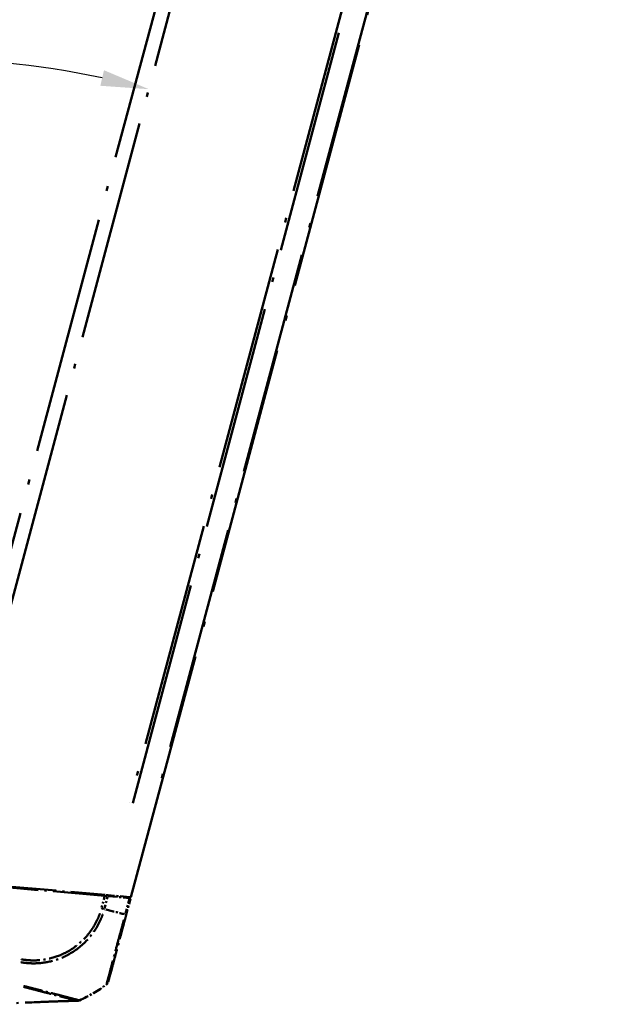
# Model space of a CAD drawing. Units: millimetres. Extents: x 1 to 840, y 1 to 593.
# Drawn here: x 657 to 688, y 66 to 117 of the extents above; entities that cross this region are included whole.
import ezdxf

# ---------------------------------------------------------------- set-up
doc = ezdxf.new("R2010")
doc.units = ezdxf.units.MM
doc.linetypes.add('LONG_DASH_DOTTED', pattern=[0.3001, 0.2362, -0.0295, 0.0049, -0.0295])
doc.layers.add('Bemaßung (ISO)', color=1, linetype='Continuous', lineweight=25)
doc.layers.add('Überlagern (ISO)', color=7, linetype='LONG_DASH_DOTTED', lineweight=50)
doc.styles.add('3_5', font='isocpeur.ttf', dxfattribs={"width": 1.1})
doc.dimstyles.new('18-Bopla 3_5', dxfattribs={"dimtxt": 3.5, "dimasz": 2.5, "dimexe": 1, "dimexo": 0, "dimgap": 0.2, "dimtad": 1, "dimdec": 6, "dimrnd": 1e-08, "dimtxsty": '3_5', "dimcen": 0.09, "dimdle": 7, "dimclrd": 1, "dimclre": 1, "dimclrt": 5, "dimadec": 6, "dimazin": 2, "dimtfac": 0.714286, "dimtdec": 3, "dimtmove": 0, "dimatfit": 3, "dimfxl": 1, "dimtolj": 1, "dimlwd": 25, "dimlwe": 25, "dimarcsym": 0})

# ---------------------------------------------------------------- blocks, each defined once
blk = doc.blocks.new('*D30')
at = {"layer": 'Bemaßung (ISO)', "color": 1, "linetype": 'Continuous', "lineweight": 25}
blk.add_arc((651.428, 67.98), 47.431, 78.0203, 176.9797, dxfattribs=at)
at = {"layer": 'Bemaßung (ISO)', "color": 1, "linetype": 'Continuous'}
for points in [[(661.37, 114.783), (661.176, 113.973), (663.704, 113.795)], [(604.479, 70.468), (603.646, 70.49), (603.997, 67.98)]]:
    blk.add_solid(points, dxfattribs=at)
at = {"layer": 'Defpoints', "color": 0, "linetype": 'Continuous'}
for p in [(635.206, 112.551), (652.659, 72.572), (644.971, 67.98), (651.428, 67.98)]:
    blk.add_point(p, dxfattribs=at)
at = {"layer": 'Bemaßung (ISO)', "color": 5, "linetype": 'Continuous', "lineweight": 25, "insert": (618.919, 103.073), "char_height": 3.5, "attachment_point": 7, "rotation": 37.5, "style": '3_5'}
blk.add_mtext('\\A1;105°', dxfattribs=at)

msp = doc.modelspace()

# ---------------------------------------------------------------- linework, layer by layer
at = {"layer": 'Überlagern (ISO)', "ltscale": 48.805893}
msp.add_line((652.6586819, 72.5723601), (679.194503, 171.6053926), dxfattribs=at)
at = {"layer": 'Überlagern (ISO)', "ltscale": 52.761715}
msp.add_line((677.4964074, 168.1657912), (652.9078887, 76.4001902), dxfattribs=at)
at = {"layer": 'Überlagern (ISO)', "ltscale": 54.981674}
msp.add_line((662.7743079, 71.6873575), (688.3973934, 167.3140143), dxfattribs=at)
at = {"layer": 'Überlagern (ISO)', "ltscale": 49.719135}
msp.add_line((685.8799164, 163.0835756), (662.7093283, 76.6097634), dxfattribs=at)
at = {"layer": 'Überlagern (ISO)', "ltscale": 49.691715}
msp.add_line((662.8659936, 76.5933451), (686.0238017, 163.0194616), dxfattribs=at)
at = {"layer": 'Überlagern (ISO)', "ltscale": 49.493145}
msp.add_line((687.0656575, 162.5552202), (664.0003879, 76.4744621), dxfattribs=at)
at = {"layer": 'Überlagern (ISO)', "ltscale": 11.540923}
msp.add_line((652.6586819, 72.5723601), (661.4220734, 71.8056627), dxfattribs=at)
at = {"layer": 'Überlagern (ISO)', "ltscale": 11.474479}
msp.add_line((661.4092576, 71.7573555), (652.6963191, 72.5196388), dxfattribs=at)
at = {"layer": 'Überlagern (ISO)', "ltscale": 0.065495}
msp.add_line((660.7006046, 71.8687831), (660.6876636, 71.8204868), dxfattribs=at)
at = {"layer": 'Überlagern (ISO)', "ltscale": 0.352153}
msp.add_line((660.991188, 71.8408889), (661.2511419, 71.7736602), dxfattribs=at)
at = {"layer": 'Überlagern (ISO)', "ltscale": 0.791406}
msp.add_line((661.4005828, 71.7249805), (661.2444356, 71.1422315), dxfattribs=at)
at = {"layer": 'Überlagern (ISO)', "ltscale": 0.823174}
msp.add_line((661.3949365, 71.103797), (661.5573507, 71.7099353), dxfattribs=at)
at = {"layer": 'Überlagern (ISO)', "ltscale": 0.223539}
msp.add_line((661.4092576, 71.7573555), (661.5663738, 71.7436096), dxfattribs=at)
at = {"layer": 'Überlagern (ISO)', "ltscale": 0.223931}
msp.add_line((661.5794487, 71.7918942), (661.4220734, 71.8056627), dxfattribs=at)
at = {"layer": 'Überlagern (ISO)', "ltscale": 2.119776}
msp.add_line((661.5663738, 71.7436096), (662.7061766, 71.6438898), dxfattribs=at)
at = {"layer": 'Überlagern (ISO)', "ltscale": 2.119244}
msp.add_line((662.718984, 71.6921978), (661.5794487, 71.7918942), dxfattribs=at)
at = {"layer": 'Überlagern (ISO)', "ltscale": 1.045931}
msp.add_line((662.6947122, 71.601104), (662.4883527, 70.8309598), dxfattribs=at)
at = {"layer": 'Überlagern (ISO)', "ltscale": 1.173019}
msp.add_line((662.5299358, 70.7753485), (662.761367, 71.6390612), dxfattribs=at)
at = {"layer": 'Überlagern (ISO)', "ltscale": 0.221112}
msp.add_line((662.7061766, 71.6438898), (662.761367, 71.6390612), dxfattribs=at)
at = {"layer": 'Überlagern (ISO)', "ltscale": 0.221481}
msp.add_line((662.7743079, 71.6873575), (662.718984, 71.6921978), dxfattribs=at)
at = {"layer": 'Überlagern (ISO)', "ltscale": 2.146212}
msp.add_arc((657.048891, 73.1695364), 7.5, 293.88359586, 306.38186103, dxfattribs=at)
at = {"layer": 'Überlagern (ISO)', "ltscale": 0.197264}
msp.add_ellipse((661.23405, 71.1140487), major_axis=(-0.2408626, 0.0669716), ratio=0.0084977819, start_param=1.6152582699, end_param=2.2170252759, dxfattribs=at)
at = {"layer": 'Überlagern (ISO)', "ltscale": 0.036499}
msp.add_ellipse((656.824041, 72.3455051), major_axis=(7.2444395, -1.9411587), ratio=0.0088072352, start_param=5.3959785448, end_param=5.399698299, dxfattribs=at)
at = {"layer": 'Überlagern (ISO)', "ltscale": 1.859378}
msp.add_ellipse((656.824041, 72.3455051), major_axis=(7.2444395, -1.9411587), ratio=0.0088072352, start_param=5.410404366, end_param=5.5993938189, dxfattribs=at)
at = {"layer": 'Überlagern (ISO)', "ltscale": 0.198646}
msp.add_ellipse((662.2884544, 70.8400532), major_axis=(0.2414815, -0.0647048), ratio=0.0085944204, start_param=5.6435407141, end_param=6.2495198023, dxfattribs=at)
at = {"layer": 'Überlagern (ISO)', "ltscale": 0.219793}
msp.add_ellipse((661.3485424, 67.3322541), major_axis=(0.2414815, -0.0647048), ratio=0.9999323718, start_param=5.6127273221, end_param=6.2831853072, dxfattribs=at)
at = {"layer": 'Überlagern (ISO)', "ltscale": 0.019279}
msp.add_open_spline([(661.4991952, 71.7582011), (661.4984403, 71.7553839), (661.497583, 71.7525538), (661.4966277, 71.7497116)], degree=3, dxfattribs=at)
at = {"layer": 'Überlagern (ISO)', "ltscale": 0.095865}
msp.add_open_spline([(661.5098547, 71.797983), (661.5064916, 71.7854318), (661.5029368, 71.7721648), (661.4991952, 71.7582011)], degree=3, dxfattribs=at)
at = {"layer": 'Überlagern (ISO)', "ltscale": 0.462208}
msp.add_open_spline([(662.761367, 71.6390612), (662.7567306, 71.6402603), (662.7520693, 71.6414658), (662.7020547, 71.6544005), (662.6498031, 71.6679136), (662.5560462, 71.6921608), (662.5146836, 71.7028579), (662.4726002, 71.7137414)], degree=3, knots=[-1.61505533271, -1.61505533271, -1.61505533271, -1.61505533271, -1.611073015103, -1.611073015103, -1.573181104904, -1.573181104904, -1.544693071478, -1.544693071478, -1.544693071478, -1.544693071478], dxfattribs=at)
at = {"layer": 'Überlagern (ISO)', "ltscale": 6.760032}
msp.add_open_spline([(661.1542788, 70.8384119), (661.1467885, 70.816516), (661.1389899, 70.7947287), (661.1046998, 70.7039799), (661.0758226, 70.6359098), (660.8799934, 70.2041387), (660.6592627, 69.8649409), (660.1070976, 69.2692542), (659.7754951, 69.0155697), (659.1405997, 68.6773312), (658.8441213, 68.5656965), (658.2515509, 68.4248491), (657.9568244, 68.3913184), (657.5085718, 68.3955987), (657.3578298, 68.4064317), (657.1586642, 68.4331292), (657.1088016, 68.4409048), (657.0591905, 68.4497314)], degree=3, knots=[0.0569562318, 0.0569562318, 0.0569562318, 0.0569562318, 0.0708426566, 0.0708426566, 0.1151645551, 0.1151645551, 0.3551414932, 0.3551414932, 0.5995306165, 0.5995306165, 0.7856841203, 0.7856841203, 0.9625825737, 0.9625825737, 1.0521158044, 1.0521158044, 1.0821684033, 1.0821684033, 1.0821684033, 1.0821684033], dxfattribs=at)
at = {"layer": 'Überlagern (ISO)', "ltscale": 7.050413}
msp.add_open_spline([(657.0308798, 68.2977132), (657.0831818, 68.2885974), (657.1357372, 68.2805285), (657.3432388, 68.2527951), (657.5002888, 68.2412664), (657.9675093, 68.2362499), (658.275081, 68.2707487), (658.8927638, 68.4165424), (659.2023179, 68.5329067), (659.864738, 68.8851087), (660.2096381, 69.1503564), (660.7849411, 69.772297), (661.0148633, 70.1277097), (661.2177278, 70.5748602), (661.2479717, 70.6458593), (661.2839994, 70.7417842), (661.2921731, 70.7649808), (661.3000069, 70.7883123)], degree=3, knots=[-1.08204533, -1.08204533, -1.08204533, -1.08204533, -1.0521158044, -1.0521158044, -0.9625825737, -0.9625825737, -0.7856841203, -0.7856841203, -0.5995306165, -0.5995306165, -0.3551414932, -0.3551414932, -0.1151645551, -0.1151645551, -0.0708426566, -0.0708426566, -0.0569497542, -0.0569497542, -0.0569497542, -0.0569497542], dxfattribs=at)
at = {"layer": 'Überlagern (ISO)', "ltscale": 7.053304}
msp.add_open_spline([(662.4017673, 70.5033321), (662.3948551, 70.4778473), (662.3879534, 70.4523917), (662.3431492, 70.2862996), (662.3068579, 70.1504401), (662.2173865, 69.8183959), (662.1656656, 69.6263313), (662.0428932, 69.1708397), (661.9731945, 68.9118044), (661.8488545, 68.4490053), (661.7938652, 68.2454835), (661.687425, 67.8470192), (661.6384032, 67.6607861), (661.5469485, 67.3174824), (661.5140657, 67.193591), (661.5022845, 67.1467928), (661.5017238, 67.1444776), (661.5012521, 67.1425288)], degree=3, knots=[-1.083346091, -1.083346091, -1.083346091, -1.083346091, -1.0684050122, -1.0684050122, -0.9851692915, -0.9851692915, -0.8665504961, -0.8665504961, -0.6929490888, -0.6929490888, -0.5310245322, -0.5310245322, -0.3374408119, -0.3374408119, -0.073628372, -0.073628372, -0.0569760765, -0.0569760765, -0.0569760765, -0.0569760765], dxfattribs=at)
at = {"layer": 'Überlagern (ISO)', "ltscale": 7.509243}
msp.add_open_spline([(661.5900239, 67.2675493), (661.5903933, 67.2689278), (661.5912949, 67.2722926), (661.6060236, 67.3272611), (661.6379281, 67.4463301), (661.7262506, 67.7759541), (661.7742418, 67.9550597), (661.8766857, 68.3373858), (661.9289351, 68.5323833), (662.0477456, 68.97579), (662.1143348, 69.2243044), (662.2313716, 69.6610914), (662.2806964, 69.8451742), (662.3660698, 70.163792), (662.4016137, 70.2964439), (662.4680303, 70.5443138), (662.4990264, 70.6599927), (662.5299369, 70.7753526)], degree=3, knots=[0, 0, 0, 0, 0.073628372, 0.073628372, 0.3374408119, 0.3374408119, 0.5310245322, 0.5310245322, 0.6929490888, 0.6929490888, 0.8665504961, 0.8665504961, 0.9851692915, 0.9851692915, 1.0684050122, 1.0684050122, 1.1400726826, 1.1400726826, 1.1400726826, 1.1400726826], dxfattribs=at)
at = {"layer": 'Überlagern (ISO)', "ltscale": 6.205812}
msp.add_open_spline([(657.1789879, 67.014009), (657.2568128, 66.9937539), (657.3341253, 66.9737219), (657.4408478, 66.9462153), (657.4708706, 66.9384858), (657.6452736, 66.8936091), (657.7864359, 66.8573104), (658.0748907, 66.7827621), (658.2213959, 66.7448208), (658.5767098, 66.6528759), (658.7765827, 66.601186), (659.0938836, 66.5191874), (659.2194073, 66.4867579), (659.4000388, 66.4400682), (659.4634939, 66.4236623), (659.5883351, 66.3914375), (659.6480935, 66.3760223), (659.7736563, 66.3435137), (659.8327183, 66.3280487), (659.9065117, 66.3089846), (659.9295876, 66.3031987), (659.957274, 66.2965053), (659.9655558, 66.2945711), (659.9711687, 66.2931544)], degree=3, knots=[-13.59202851039, -13.59202851039, -13.59202851039, -13.59202851039, -13.5434204287, -13.5434204287, -13.52428457337, -13.52428457337, -13.43174499239, -13.43174499239, -13.3295518578, -13.3295518578, -13.17217410981, -13.17217410981, -13.05256949369, -13.05256949369, -12.97975774905, -12.97975774905, -12.89680061971, -12.89680061971, -12.78145554462, -12.78145554462, -12.70692782922, -12.70692782922, -12.66072601834, -12.66072601834, -12.66072601834, -12.66072601834], dxfattribs=at)
at = {"layer": 'Überlagern (ISO)', "ltscale": 6.368571}
msp.add_open_spline([(660.075337, 66.3145242), (660.0696666, 66.3158357), (660.0618995, 66.3176445), (660.0352104, 66.3242815), (660.0120234, 66.3302901), (659.9374436, 66.3500624), (659.8774208, 66.3661272), (659.7494904, 66.3999016), (659.6884989, 66.4159007), (659.5606293, 66.4491503), (659.4954824, 66.4660174), (659.3099558, 66.5140947), (659.1811994, 66.547662), (658.8551379, 66.6320874), (658.6489992, 66.6848111), (658.2828214, 66.7787158), (658.1320174, 66.8175124), (657.8351095, 66.8938978), (657.6897643, 66.9310993), (657.5105533, 66.9769104), (657.4797128, 66.9847959), (657.364214, 67.0143503), (657.2789632, 67.0362417), (657.1931098, 67.0583823)], degree=3, knots=[12.66514240451, 12.66514240451, 12.66514240451, 12.66514240451, 12.70692782922, 12.70692782922, 12.78145554462, 12.78145554462, 12.89680061971, 12.89680061971, 12.97975774905, 12.97975774905, 13.05256949369, 13.05256949369, 13.17217410981, 13.17217410981, 13.3295518578, 13.3295518578, 13.43174499239, 13.43174499239, 13.52428457337, 13.52428457337, 13.5434204287, 13.5434204287, 13.59566877753, 13.59566877753, 13.59566877753, 13.59566877753], dxfattribs=at)
at = {"layer": 'Überlagern (ISO)', "ltscale": 11.569473}
msp.add_open_spline([(659.983804, 66.288288), (659.9797292, 66.288218), (659.9747889, 66.2881331), (659.9620044, 66.2879086), (659.9564773, 66.2878112), (659.9431274, 66.2875716), (659.9365716, 66.2874532), (659.9251373, 66.2872433), (659.9215279, 66.2871767), (659.9122516, 66.2870043), (659.9062861, 66.2868925), (659.8941556, 66.2866628), (659.8878839, 66.2865429), (659.8731617, 66.2862585), (659.8647013, 66.2860929), (659.8423492, 66.2856498), (659.8287094, 66.2853735), (659.7865643, 66.2845034), (659.7589603, 66.2839093), (659.6497822, 66.2814752), (659.5697718, 66.2795016), (659.23792, 66.2705932), (658.9647211, 66.2614906), (658.3694802, 66.2389197), (658.0450473, 66.2251533), (657.101318, 66.1847854), (656.4776623, 66.157919), (655.1347633, 66.1169808), (654.4152957, 66.1057671), (653.3638036, 66.1212217), (653.0151574, 66.1318042), (652.499043, 66.1578598), (652.3309077, 66.1680023), (652.0672117, 66.1868732), (651.9750641, 66.1939948), (651.8318966, 66.2059863), (651.7809157, 66.2104343), (651.6781089, 66.219739), (651.6253028, 66.2247128), (651.5778492, 66.2292919)], degree=3, knots=[0, 0, 0, 0, 0.0174976211, 0.0174976211, 0.0269897352, 0.0269897352, 0.0330742308, 0.0330742308, 0.0355635054, 0.0355635054, 0.0391729379, 0.0391729379, 0.0428886289, 0.0428886289, 0.0480692238, 0.0480692238, 0.0569465219, 0.0569465219, 0.0761761901, 0.0761761901, 0.1337592017, 0.1337592017, 0.3082465251, 0.3082465251, 0.5029868814, 0.5029868814, 0.8772115108, 0.8772115108, 1.3143807194, 1.3143807194, 1.5341878532, 1.5341878532, 1.6432155053, 1.6432155053, 1.6991478914, 1.6991478914, 1.7295315966, 1.7295315966, 1.7618749774, 1.7618749774, 1.7618749774, 1.7618749774], dxfattribs=at)
at = {"layer": 'Überlagern (ISO)', "ltscale": 11.569037}
msp.add_open_spline([(659.983805, 66.2882874), (659.9797492, 66.2882178), (659.9748318, 66.2881332), (659.962137, 66.2879102), (659.9566394, 66.2878133), (659.9433562, 66.2875749), (659.9368112, 66.2874566), (659.9253834, 66.2872468), (659.9217731, 66.2871802), (659.9125028, 66.2870079), (659.9065443, 66.2868962), (659.8944331, 66.2866668), (659.888174, 66.2865471), (659.8734862, 66.2862634), (659.8650473, 66.2860982), (659.8427598, 66.2856564), (659.8291616, 66.2853809), (659.7871703, 66.2845141), (659.7596742, 66.2839224), (659.6509323, 66.281499), (659.5712583, 66.2795352), (659.2408823, 66.2706752), (658.9690499, 66.2616324), (658.3753422, 66.2391503), (658.0510285, 66.2253985), (657.1123539, 66.1852494), (656.4936486, 66.1585677), (655.1520189, 66.1172927), (654.4288205, 66.1057573), (653.3721135, 66.1209601), (653.0217142, 66.1314974), (652.5030894, 66.1575763), (652.3341984, 66.1677389), (652.0694725, 66.1866609), (651.9770046, 66.1938021), (651.8332415, 66.2058432), (651.782018, 66.2103138), (651.6786693, 66.2196735), (651.6255448, 66.2246822), (651.5778492, 66.2292896)], degree=3, knots=[0, 0, 0, 0, 0.0173544393, 0.0173544393, 0.0268004932, 0.0268004932, 0.0328875015, 0.0328875015, 0.0353793391, 0.0353793391, 0.0389852856, 0.0389852856, 0.0426934049, 0.0426934049, 0.0478600941, 0.0478600941, 0.0567084264, 0.0567084264, 0.0758592133, 0.0758592133, 0.133205828, 0.133205828, 0.3069585719, 0.3069585719, 0.5016242826, 0.5016242826, 0.872888067, 0.872888067, 1.3120960985, 1.3120960985, 1.5330207756, 1.5330207756, 1.6425953426, 1.6425953426, 1.6987623327, 1.6987623327, 1.7292844531, 1.7292844531, 1.7618003437, 1.7618003437, 1.7618003437, 1.7618003437], dxfattribs=at)
at = {"layer": 'Überlagern (ISO)', "ltscale": 0.789992}
msp.add_open_spline([(659.9888607, 66.2893978), (659.9888118, 66.2893986), (659.9887629, 66.2893994), (659.9885184, 66.2894034), (659.988323, 66.2894066), (659.9878665, 66.289414), (659.9876056, 66.2894183), (659.9859545, 66.2894453), (659.9845702, 66.2894678), (659.9591156, 66.289882), (659.9368283, 66.2902299), (659.8939375, 66.2908677), (659.8737635, 66.2911464), (659.838611, 66.2915979), (659.8236185, 66.2917702), (659.8072803, 66.2919413), (659.8034984, 66.2919793), (659.7988409, 66.2920243), (659.7977086, 66.2920351), (659.775991, 66.292239), (659.7663451, 66.2922795), (659.7663451, 66.2922795)], degree=3, knots=[0, 0, 0, 0, 0.00003834969, 0.00003834969, 0.00019174847, 0.00019174847, 0.00039678825, 0.00039678825, 0.00149034745, 0.00149034745, 0.02059299698, 0.02059299698, 0.04223900151, 0.04223900151, 0.06439958648, 0.06439958648, 0.07176498471, 0.07176498471, 0.07421944448, 0.07421944448, 0.12019842407, 0.12019842407, 0.12019842407, 0.12019842407], dxfattribs=at)
at = {"layer": 'Überlagern (ISO)', "ltscale": 0.09496}
msp.add_rational_spline([(660.0542463, 66.3002691), (660.0309613, 66.2934252), (660.0069639, 66.2900304), (659.9827617, 66.290127)], [0.990020565662, 0.985832335862, 0.988597439858, 0.998315877648], degree=3, dxfattribs=at)
at = {"layer": 'Überlagern (ISO)', "ltscale": 4.592237}
msp.add_open_spline([(659.9832052, 66.2884601), (659.9832178, 66.2884573), (659.9832305, 66.2884545), (659.9835289, 66.2883901), (659.9838536, 66.2883182), (659.9838319, 66.2882915), (659.9838283, 66.2882898), (659.9838225, 66.2882887)], degree=3, knots=[-3.9161710155, -3.9161710155, -3.9161710155, -3.9161710155, -3.88805335498, -3.88805335498, -3.26398919512, -3.26398919512, -3.21630653735, -3.21630653735, -3.21630653735, -3.21630653735], dxfattribs=at)
at = {"layer": 'Überlagern (ISO)', "ltscale": 3.432192}
msp.add_open_spline([(659.9838041, 66.2882868), (659.9837431, 66.2882845), (659.9835882, 66.2883073), (659.9831554, 66.2884643), (659.983497, 66.2888083), (659.9847074, 66.2895981)], degree=3, knots=[-3.17742517754, -3.17742517754, -3.17742517754, -3.17742517754, -2.86373040276, -2.86373040276, -2.6540431973, -2.6540431973, -2.6540431973, -2.6540431973], dxfattribs=at)
at = {"layer": 'Überlagern (ISO)', "ltscale": 3.348795}
msp.add_open_spline([(659.9860605, 66.2902554), (659.9846492, 66.2893471), (659.9831411, 66.2884695), (659.9835634, 66.2883163), (659.9837077, 66.2882853), (659.9837775, 66.2882817)], degree=3, knots=[-12.1147237394, -12.1147237394, -12.1147237394, -12.1147237394, -11.88914464923, -11.88914464923, -11.60417218191, -11.60417218191, -11.60417218191, -11.60417218191], dxfattribs=at)
at = {"layer": 'Überlagern (ISO)', "ltscale": 0.130183}
msp.add_open_spline([(660.0801741, 66.3094113), (660.0648837, 66.3026861), (660.0486735, 66.2974217), (660.0163703, 66.2904486), (660.0000624, 66.2885669), (659.983804, 66.288288)], degree=3, knots=[0.00008714648, 0.00008714648, 0.00008714648, 0.00008714648, 0.010159018588, 0.010159018588, 0.01991553259, 0.01991553259, 0.01991553259, 0.01991553259], dxfattribs=at)
at = {"layer": 'Überlagern (ISO)', "ltscale": 0.12421}
msp.add_open_spline([(660.0768916, 66.3080728), (660.0750799, 66.3073334), (660.0732595, 66.3066152), (660.0665618, 66.3040633), (660.061632, 66.3023595), (660.0334442, 66.2935939), (660.0088902, 66.2897528), (659.9845394, 66.2895464)], degree=3, knots=[0.001438522042, 0.001438522042, 0.001438522042, 0.001438522042, 0.002612511211, 0.002612511211, 0.005738979133, 0.005738979133, 0.020324120057, 0.020324120057, 0.020324120057, 0.020324120057], dxfattribs=at)
at = {"layer": 'Überlagern (ISO)', "ltscale": 0.048143}
msp.add_open_spline([(660.0852728, 66.3115976), (660.0803284, 66.3094116), (660.075421, 66.3074392), (660.0659846, 66.3039453), (660.0613448, 66.3024176), (660.0581109, 66.3014113)], degree=3, knots=[0, 0, 0, 0, 0.003535177362, 0.003535177362, 0.0073231070911, 0.0073231070911, 0.0073231070911, 0.0073231070911], dxfattribs=at)

# ---------------------------------------------------------------- dimensions: what is measured, and where the dimension line sits
at = {"layer": 'Bemaßung (ISO)', "color": 1, "linetype": 'Continuous', "lineweight": 25}
dim = msp.add_angular_dim_3p(base=(635.2056984, 112.55084218), center=(651.42816081, 67.97999303), p1=(652.65868187, 72.57236014), p2=(644.97125617, 67.97999303), dimstyle='18-Bopla 3_5', override={"dimgap": 0.2, "dimse1": 1, "dimse2": 1, "dimadec": 6, "dimtol": 0, "dimlim": 0, "dimtp": 0, "dimtm": 0, "dimtdec": 2}, dxfattribs=at)
dim.commit()
dim.dimension.update_dxf_attribs({"geometry": '*D30', "text_midpoint": (622.5538106, 105.60977885), "dimtype": 165})

doc.saveas('drawing.dxf')
